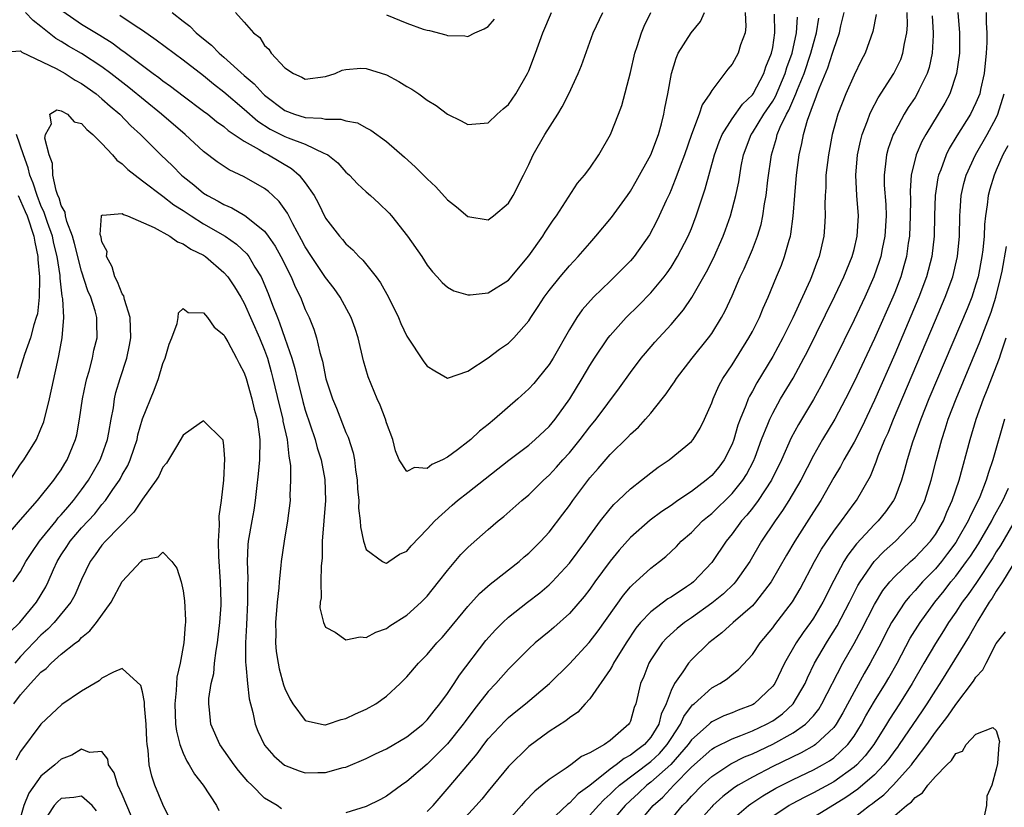
# Model space of a CAD drawing. Units: inches. Extents: x 2607000 to 2610000, y 1533000 to 1536000.
# Drawn here: x 2607533 to 2607630, y 1535481 to 1535558 of the extents above; entities that cross this region are included whole.
import ezdxf

# ---------------------------------------------------------------- set-up
doc = ezdxf.new("R2010")
doc.units = ezdxf.units.IN
doc.header["$MEASUREMENT"] = 0
doc.layers.add('LD26071533_2ft', color=82, linetype='Continuous')

msp = doc.modelspace()

# ---------------------------------------------------------------- linework, layer by layer
at = {"layer": 'LD26071533_2ft'}
for points, elevation in [([(2607531.114, 1535555.114), (2607533, 1535555.233), (2607533.117, 1535555.117), (2607536.504, 1535553.496), (2607537.382, 1535553), (2607538.36, 1535552.36), (2607539, 1535552.025), (2607540.428, 1535551), (2607541, 1535550.522), (2607541.794, 1535549.795), (2607542.75, 1535549), (2607543.853, 1535547.853), (2607544.794, 1535547), (2607546.788, 1535545), (2607547.928, 1535543.928), (2607548.844, 1535543), (2607549, 1535542.869), (2607550.052, 1535542.052), (2607551, 1535541.249), (2607551.387, 1535541), (2607552.449, 1535540.449), (2607553, 1535540.107), (2607553.789, 1535539.789), (2607555.05, 1535539.05), (2607557, 1535537.489), (2607557.37, 1535537), (2607558.033, 1535536.033), (2607558.608, 1535535), (2607559.614, 1535533), (2607560.016, 1535532.016), (2607560.532, 1535531), (2607561, 1535529.807), (2607561.379, 1535529), (2607561.852, 1535527.852), (2607562.124, 1535527), (2607562.444, 1535525.556), (2607562.7, 1535524.7), (2607563.019, 1535522.981), (2607563.684, 1535521), (2607564.085, 1535520.085), (2607565, 1535517.703), (2607565.22, 1535517.22), (2607565.711, 1535515.711), (2607565.851, 1535515), (2607565.963, 1535514.037), (2607566.128, 1535513), (2607566.159, 1535512.159), (2607566.26, 1535511), (2607566.25, 1535510.25), (2607566.41, 1535509), (2607566.425, 1535508.425), (2607566.738, 1535507), (2607567, 1535506.188), (2607568.62, 1535505), (2607568.866, 1535504.866), (2607569, 1535504.858), (2607569.241, 1535505), (2607570.269, 1535505.731), (2607571, 1535506.034), (2607571.44, 1535506.561), (2607573, 1535508.175), (2607573.742, 1535509), (2607575.451, 1535510.549), (2607575.99, 1535511), (2607577, 1535511.781), (2607581.027, 1535514.973), (2607583, 1535516.463), (2607583.622, 1535517), (2607585, 1535518.294), (2607585.585, 1535519), (2607587.038, 1535521), (2607588.26, 1535523), (2607589, 1535524.276), (2607589.454, 1535525), (2607590.802, 1535527), (2607591, 1535527.251), (2607592.568, 1535529), (2607593.797, 1535530.203), (2607595, 1535531.426), (2607596.314, 1535533), (2607596.608, 1535533.392), (2607597, 1535533.965), (2607597.638, 1535535), (2607598.672, 1535537), (2607599, 1535537.778), (2607599.478, 1535539), (2607599.693, 1535539.693), (2607600.351, 1535541.65), (2607601.286, 1535545), (2607601.727, 1535546.273), (2607602.01, 1535547), (2607603, 1535548.539), (2607604.012, 1535549.988), (2607605, 1535550.903), (2607605.067, 1535551), (2607606.121, 1535553), (2607606.336, 1535553.664), (2607606.891, 1535555), (2607607, 1535555.56), (2607607.222, 1535557), (2607607.17, 1535558.83)], 7748), ([(2607531.192, 1535507), (2607533, 1535509.115), (2607534.664, 1535511), (2607536.279, 1535513), (2607536.567, 1535513.433), (2607537, 1535514.027), (2607537.355, 1535514.645), (2607537.59, 1535515), (2607538.397, 1535517), (2607538.52, 1535517.48), (2607538.799, 1535519), (2607539.098, 1535521), (2607539.418, 1535522.582), (2607539.513, 1535523), (2607539.733, 1535523.733), (2607540.062, 1535525), (2607540.218, 1535525.782), (2607540.523, 1535527), (2607540.487, 1535528.487), (2607540.489, 1535529), (2607540.323, 1535529.677), (2607539.906, 1535531), (2607539.62, 1535531.62), (2607539, 1535533.554), (2607538.302, 1535536.302), (2607538.107, 1535537), (2607537.553, 1535538.447), (2607537.407, 1535539), (2607537.374, 1535539.374), (2607537, 1535540.025), (2607536.778, 1535540.778), (2607536.674, 1535541), (2607536.491, 1535541.509), (2607536.184, 1535543), (2607536.141, 1535544.141), (2607535.797, 1535545), (2607535.366, 1535546.633), (2607535.434, 1535547), (2607536.043, 1535548.043), (2607535.857, 1535549), (2607536.551, 1535549.449), (2607537, 1535549.344), (2607537.608, 1535549), (2607538.263, 1535548.264), (2607539, 1535548.094), (2607539.498, 1535547.498), (2607540.116, 1535547), (2607541, 1535546.118), (2607542.025, 1535545), (2607542.479, 1535544.479), (2607543, 1535544.118), (2607543.557, 1535543.557), (2607544.261, 1535543), (2607545, 1535542.466), (2607547, 1535540.948), (2607548.086, 1535540.086), (2607549, 1535539.522), (2607549.774, 1535539), (2607551, 1535538.236), (2607553.114, 1535537), (2607554.228, 1535536.228), (2607555.254, 1535535.254), (2607555.438, 1535535), (2607556.057, 1535533.943), (2607556.654, 1535533), (2607556.774, 1535532.774), (2607557.361, 1535531.361), (2607557.767, 1535530.234), (2607558.259, 1535529), (2607558.484, 1535528.485), (2607559, 1535526.97), (2607559.696, 1535525), (2607559.989, 1535523.989), (2607560.2, 1535523), (2607560.75, 1535520.75), (2607561, 1535519.883), (2607561.98, 1535517), (2607562.184, 1535516.183), (2607562.559, 1535515), (2607562.927, 1535513.073), (2607563.007, 1535510.992), (2607562.684, 1535507), (2607562.652, 1535505.348), (2607562.566, 1535504.566), (2607562.545, 1535503), (2607562.559, 1535501.441), (2607562.482, 1535501), (2607562.451, 1535500.45), (2607562.783, 1535499), (2607563, 1535498.547), (2607563.957, 1535498.043), (2607565, 1535497.313), (2607566.417, 1535497.583), (2607567, 1535497.536), (2607567.941, 1535498.059), (2607569, 1535498.426), (2607569.323, 1535498.677), (2607571, 1535499.741), (2607572.394, 1535501), (2607573, 1535501.606), (2607574.118, 1535503), (2607575, 1535504.134), (2607576.319, 1535505.68), (2607577, 1535506.383), (2607577.319, 1535506.681), (2607579, 1535508.16), (2607579.995, 1535509), (2607580.559, 1535509.441), (2607582.313, 1535511), (2607583, 1535511.57), (2607584.457, 1535513), (2607585, 1535513.484), (2607585.729, 1535514.272), (2607586.357, 1535515), (2607587, 1535515.711), (2607588.053, 1535517), (2607589, 1535518.241), (2607589.634, 1535519), (2607591.923, 1535522.076), (2607593, 1535523.586), (2607594.065, 1535525), (2607594.487, 1535525.513), (2607595.411, 1535526.589), (2607597, 1535528.33), (2607598.233, 1535529.767), (2607599.039, 1535530.961), (2607600.492, 1535533.508), (2607601.158, 1535534.841), (2607602.129, 1535537), (2607602.366, 1535537.634), (2607602.837, 1535539), (2607603.354, 1535541), (2607603.65, 1535542.35), (2607603.906, 1535543.906), (2607604.136, 1535545), (2607604.873, 1535547), (2607605, 1535547.18), (2607606.11, 1535549), (2607607, 1535550.295), (2607607.266, 1535550.734), (2607608.228, 1535553), (2607608.398, 1535553.602), (2607608.909, 1535555), (2607609.347, 1535557), (2607609.437, 1535558.563)], 7746), ([(2607531.951, 1535498.05), (2607532.915, 1535499), (2607534.563, 1535501), (2607535.48, 1535502.52), (2607535.713, 1535503), (2607536.234, 1535504.234), (2607536.581, 1535505), (2607537, 1535505.676), (2607537.532, 1535506.468), (2607537.864, 1535507), (2607539, 1535508.325), (2607540.291, 1535509.709), (2607541, 1535510.598), (2607541.348, 1535511), (2607542.073, 1535512.073), (2607542.725, 1535513), (2607542.827, 1535513.173), (2607543, 1535513.524), (2607543.543, 1535514.457), (2607543.781, 1535515), (2607544.154, 1535516.154), (2607544.452, 1535517), (2607544.547, 1535517.453), (2607545, 1535519.03), (2607546.143, 1535521.857), (2607546.567, 1535523), (2607547, 1535524.473), (2607547.216, 1535525), (2607547.617, 1535526.383), (2607547.885, 1535527), (2607548.409, 1535528.409), (2607548.51, 1535529), (2607548.527, 1535529.473), (2607549, 1535529.881), (2607549.492, 1535529.492), (2607551, 1535529.456), (2607551.389, 1535529), (2607552.048, 1535528.048), (2607553, 1535527.307), (2607553.098, 1535527.098), (2607553.39, 1535526.61), (2607554.254, 1535525), (2607554.499, 1535524.499), (2607555, 1535523.565), (2607555.18, 1535523), (2607555.741, 1535521), (2607555.991, 1535519.991), (2607556.259, 1535519), (2607556.548, 1535517), (2607556.491, 1535515), (2607556.371, 1535513.629), (2607556.195, 1535512.196), (2607556.079, 1535511), (2607555.934, 1535510.066), (2607555.737, 1535509), (2607555.401, 1535507), (2607555.362, 1535506.638), (2607555.29, 1535505), (2607555.344, 1535503.343), (2607555.32, 1535502.68), (2607555.337, 1535501), (2607555.23, 1535498.77), (2607555.118, 1535497), (2607555.113, 1535495.113), (2607555.149, 1535494.851), (2607555.311, 1535493), (2607555.484, 1535491.485), (2607555.834, 1535490.166), (2607556.062, 1535489), (2607556.331, 1535488.331), (2607556.959, 1535487), (2607557, 1535486.944), (2607557.905, 1535485.906), (2607558.962, 1535484.962), (2607560.404, 1535484.404), (2607561, 1535484.227), (2607562.248, 1535484.248), (2607563, 1535484.239), (2607564.728, 1535484.728), (2607565, 1535484.788), (2607567, 1535485.635), (2607567.913, 1535486.087), (2607569, 1535486.582), (2607571, 1535487.746), (2607572.565, 1535489), (2607573, 1535489.423), (2607573.674, 1535490.326), (2607574.257, 1535491), (2607575, 1535492.025), (2607575.646, 1535493), (2607576.166, 1535493.835), (2607578.772, 1535497.228), (2607579.712, 1535498.288), (2607580.429, 1535499), (2607581, 1535499.527), (2607582.861, 1535501), (2607584.07, 1535501.93), (2607585, 1535502.712), (2607585.293, 1535503), (2607587, 1535504.836), (2607588.608, 1535507), (2607589, 1535507.556), (2607590.067, 1535509), (2607591, 1535510.186), (2607591.382, 1535510.618), (2607591.799, 1535511), (2607593, 1535512.168), (2607594.095, 1535513), (2607595, 1535513.728), (2607595.73, 1535514.269), (2607596.818, 1535515), (2607599, 1535516.797), (2607599.171, 1535517), (2607599.868, 1535518.133), (2607600.294, 1535519), (2607601, 1535520.602), (2607601.134, 1535521), (2607601.698, 1535522.302), (2607602.087, 1535523), (2607603, 1535524.363), (2607604.662, 1535527), (2607605, 1535527.631), (2607605.683, 1535529), (2607606.065, 1535529.935), (2607606.553, 1535531), (2607607.383, 1535533), (2607607.847, 1535534.153), (2607608.162, 1535535), (2607608.613, 1535536.613), (2607608.74, 1535537), (2607608.788, 1535537.212), (2607609.023, 1535538.977), (2607609.167, 1535541), (2607609.34, 1535543), (2607609.598, 1535545), (2607609.863, 1535546.137), (2607610.015, 1535547), (2607610.412, 1535548.412), (2607611, 1535550.031), (2607611.29, 1535550.71), (2607611.379, 1535551), (2607611.602, 1535551.602), (2607612.435, 1535553.565), (2607612.886, 1535555), (2607613, 1535555.418), (2607613.555, 1535557), (2607613.714, 1535557.714), (2607614.043, 1535559)], 7742), ([(2607532.254, 1535503), (2607533, 1535504.037), (2607533.527, 1535505), (2607534.092, 1535505.907), (2607534.862, 1535507), (2607536.485, 1535509), (2607536.707, 1535509.293), (2607537, 1535509.589), (2607537.636, 1535510.364), (2607538.201, 1535511), (2607539, 1535512.051), (2607539.681, 1535513), (2607540.155, 1535513.844), (2607540.833, 1535515), (2607541, 1535515.441), (2607541.551, 1535517), (2607541.69, 1535517.69), (2607541.906, 1535519), (2607542.123, 1535520.123), (2607542.242, 1535521), (2607542.382, 1535521.618), (2607542.78, 1535523), (2607543.434, 1535525), (2607543.723, 1535526.277), (2607543.844, 1535527), (2607543.788, 1535529), (2607543.214, 1535530.786), (2607543.14, 1535531.14), (2607543, 1535531.349), (2607542.517, 1535532.517), (2607542.258, 1535533), (2607542.007, 1535534.007), (2607541.435, 1535535), (2607541.5, 1535535.5), (2607541, 1535536.445), (2607540.914, 1535536.914), (2607540.819, 1535537.181), (2607540.94, 1535539), (2607541, 1535539.119), (2607541.066, 1535539.066), (2607543, 1535539.237), (2607543.134, 1535539.134), (2607543.516, 1535539), (2607546.135, 1535537.865), (2607547.674, 1535537), (2607548.444, 1535536.444), (2607549, 1535536.265), (2607549.74, 1535535.74), (2607551, 1535535.124), (2607551.184, 1535535), (2607553, 1535533.45), (2607553.384, 1535533), (2607554.032, 1535532.032), (2607554.659, 1535531), (2607555, 1535530.407), (2607556.501, 1535527), (2607557, 1535525.792), (2607557.285, 1535525), (2607557.654, 1535523.654), (2607557.825, 1535523), (2607558.421, 1535520.422), (2607558.784, 1535519), (2607558.808, 1535518.808), (2607559.212, 1535517), (2607559.373, 1535515.373), (2607559.467, 1535515), (2607559.539, 1535514.462), (2607559.562, 1535513), (2607559.502, 1535511.502), (2607559.508, 1535511), (2607559.265, 1535509), (2607558.914, 1535507), (2607558.627, 1535505), (2607558.609, 1535504.609), (2607558.438, 1535503), (2607558.411, 1535502.41), (2607558.254, 1535501), (2607558.086, 1535499), (2607558.101, 1535497.899), (2607558.067, 1535497), (2607558.145, 1535496.145), (2607558.326, 1535495), (2607558.447, 1535494.447), (2607558.873, 1535492.873), (2607559, 1535492.511), (2607559.496, 1535491.496), (2607559.787, 1535491), (2607561, 1535489.369), (2607562.611, 1535489), (2607562.942, 1535488.942), (2607563, 1535488.941), (2607563.205, 1535489), (2607564.526, 1535489.473), (2607565, 1535489.551), (2607565.962, 1535490.037), (2607567, 1535490.466), (2607567.933, 1535491), (2607569, 1535491.749), (2607570.35, 1535493), (2607571, 1535493.656), (2607572.138, 1535495), (2607573, 1535495.874), (2607573.956, 1535497), (2607574.462, 1535497.538), (2607575, 1535498.153), (2607577, 1535500.589), (2607578.15, 1535501.85), (2607579.211, 1535502.789), (2607579.499, 1535503), (2607582.037, 1535505), (2607582.547, 1535505.453), (2607583, 1535505.825), (2607584.185, 1535507), (2607585, 1535507.889), (2607586.347, 1535509.654), (2607587, 1535510.528), (2607587.328, 1535511), (2607589, 1535513.226), (2607589.836, 1535514.164), (2607591, 1535515.525), (2607592.757, 1535517.242), (2607593, 1535517.515), (2607593.784, 1535518.216), (2607594.493, 1535519), (2607595, 1535519.599), (2607596.131, 1535521), (2607596.511, 1535521.489), (2607597, 1535522.219), (2607597.327, 1535522.674), (2607597.518, 1535523), (2607599.061, 1535525), (2607600.683, 1535527), (2607601, 1535527.441), (2607601.965, 1535529), (2607602.328, 1535529.672), (2607603, 1535531.143), (2607603.811, 1535533), (2607604.195, 1535533.805), (2607605, 1535535.708), (2607605.503, 1535537), (2607605.851, 1535538.149), (2607606.038, 1535539), (2607606.202, 1535540.202), (2607606.353, 1535541), (2607606.52, 1535542.52), (2607606.869, 1535545), (2607607.362, 1535546.638), (2607607.437, 1535547), (2607607.73, 1535547.731), (2607608.351, 1535549), (2607608.596, 1535549.404), (2607609.287, 1535551), (2607609.451, 1535551.451), (2607610.09, 1535553), (2607610.757, 1535555), (2607611, 1535555.956), (2607611.305, 1535557), (2607611.547, 1535558.453)], 7744), ([(2607604.297, 1535559), (2607604.357, 1535557.643), (2607604.279, 1535557), (2607603.844, 1535555.844), (2607603.605, 1535555), (2607603, 1535553.924), (2607602.579, 1535553.421), (2607601, 1535551.35), (2607600.812, 1535551), (2607600.073, 1535549.927), (2607599.77, 1535549), (2607599.011, 1535547), (2607598.323, 1535545), (2607597.887, 1535543.887), (2607597.565, 1535543), (2607597, 1535541.566), (2607596.828, 1535541.172), (2607596.505, 1535540.505), (2607595.832, 1535539), (2607595.561, 1535538.439), (2607594.863, 1535537.137), (2607593.351, 1535535), (2607593, 1535534.592), (2607591.441, 1535533), (2607591, 1535532.587), (2607589.38, 1535531), (2607588.253, 1535529.747), (2607587.726, 1535529), (2607587, 1535527.839), (2607585.4, 1535525), (2607585, 1535524.37), (2607583.893, 1535523), (2607583.486, 1535522.514), (2607583, 1535521.979), (2607581.921, 1535521), (2607579.622, 1535519), (2607579, 1535518.484), (2607578.158, 1535517.842), (2607577.28, 1535517), (2607577, 1535516.767), (2607575.981, 1535515.981), (2607575, 1535515.268), (2607574.513, 1535515), (2607573.463, 1535514.537), (2607573, 1535514.143), (2607571.748, 1535514.252), (2607571, 1535513.846), (2607570.244, 1535515), (2607569.89, 1535515.89), (2607569.613, 1535517), (2607569, 1535518.655), (2607568.902, 1535519), (2607568.373, 1535520.373), (2607568.074, 1535521), (2607567.181, 1535523.181), (2607566.748, 1535524.748), (2607566.207, 1535527), (2607565.911, 1535527.911), (2607565.524, 1535529), (2607564.452, 1535531), (2607563.851, 1535531.851), (2607563, 1535532.927), (2607561.607, 1535535), (2607561, 1535535.962), (2607560.644, 1535536.644), (2607559.769, 1535538.231), (2607559.26, 1535539.26), (2607558.424, 1535540.424), (2607557.799, 1535541), (2607557.399, 1535541.399), (2607557, 1535541.697), (2607555, 1535542.846), (2607553.526, 1535543.526), (2607552.331, 1535544.331), (2607551, 1535545.345), (2607549.177, 1535547), (2607546.859, 1535549), (2607543.641, 1535551.641), (2607541.89, 1535553), (2607541, 1535553.663), (2607539, 1535554.962), (2607537.706, 1535555.706), (2607537, 1535556.149), (2607536.459, 1535556.459), (2607535, 1535557.643), (2607534.226, 1535558.226), (2607533.489, 1535559)], 7750), ([(2607537.145, 1535559.145), (2607539, 1535557.858), (2607540.784, 1535556.784), (2607542.016, 1535556.016), (2607543, 1535555.261), (2607543.158, 1535555.158), (2607546.042, 1535553), (2607546.602, 1535552.602), (2607547, 1535552.279), (2607547.755, 1535551.755), (2607549, 1535550.799), (2607551, 1535549.309), (2607551.404, 1535549), (2607552.283, 1535548.283), (2607553, 1535547.78), (2607553.412, 1535547.412), (2607555, 1535546.347), (2607556.481, 1535545.52), (2607557, 1535545.193), (2607557.398, 1535545), (2607559.653, 1535543.653), (2607560.408, 1535543), (2607561, 1535542.25), (2607561.865, 1535541), (2607562.283, 1535540.283), (2607563, 1535538.79), (2607564.369, 1535537), (2607564.676, 1535536.676), (2607565, 1535536.265), (2607565.68, 1535535.68), (2607566.279, 1535535), (2607566.66, 1535534.66), (2607567.97, 1535533), (2607568.409, 1535532.409), (2607569.198, 1535531), (2607570.174, 1535529), (2607570.405, 1535528.405), (2607571, 1535527.18), (2607572.658, 1535524.658), (2607573, 1535524.206), (2607573.747, 1535523.747), (2607575, 1535523.047), (2607577, 1535523.722), (2607579, 1535525.035), (2607580.115, 1535525.885), (2607581, 1535526.469), (2607581.524, 1535527), (2607583, 1535528.689), (2607583.193, 1535529), (2607583.922, 1535530.078), (2607584.51, 1535531), (2607585, 1535531.66), (2607586.081, 1535533), (2607587, 1535534.075), (2607587.858, 1535535), (2607589, 1535536.322), (2607589.606, 1535537), (2607591.152, 1535538.848), (2607592.698, 1535541), (2607593, 1535541.443), (2607593.577, 1535542.423), (2607595.018, 1535545), (2607595.758, 1535547), (2607596.048, 1535548.048), (2607596.283, 1535549), (2607596.385, 1535549.615), (2607596.685, 1535551), (2607597.049, 1535553), (2607597.486, 1535554.514), (2607597.712, 1535555), (2607598.981, 1535557), (2607599.885, 1535558.115), (2607600.303, 1535559)], 7752), ([(2607542.761, 1535558.761), (2607544.269, 1535557.731), (2607545, 1535557.257), (2607546.331, 1535556.331), (2607548.095, 1535555), (2607549, 1535554.343), (2607551, 1535552.816), (2607551.988, 1535551.988), (2607553, 1535551.221), (2607555, 1535549.499), (2607556.322, 1535548.322), (2607557.549, 1535547.549), (2607559, 1535546.82), (2607559.318, 1535546.681), (2607561, 1535546.043), (2607562.817, 1535545.183), (2607563, 1535545.123), (2607563.215, 1535545), (2607564.207, 1535544.207), (2607565, 1535543.32), (2607565.176, 1535543.176), (2607565.358, 1535543), (2607566.155, 1535542.155), (2607567, 1535541.363), (2607567.418, 1535541), (2607568.239, 1535540.239), (2607569.262, 1535539.262), (2607569.493, 1535539), (2607571.058, 1535537), (2607572.46, 1535535), (2607573, 1535534.146), (2607573.509, 1535533.509), (2607573.993, 1535533), (2607574.461, 1535532.461), (2607575, 1535532.004), (2607575.633, 1535531.632), (2607577, 1535531.241), (2607577.234, 1535531.235), (2607579, 1535531.444), (2607581, 1535532.687), (2607583, 1535535.075), (2607584.364, 1535537), (2607584.601, 1535537.4), (2607585.407, 1535538.593), (2607585.716, 1535539), (2607587.794, 1535542.206), (2607588.492, 1535543), (2607589, 1535543.699), (2607589.882, 1535545), (2607591.041, 1535547), (2607591.831, 1535549), (2607592.147, 1535549.852), (2607593, 1535553.116), (2607593.432, 1535555), (2607593.662, 1535555.662), (2607594.089, 1535557), (2607594.345, 1535557.654), (2607595.002, 1535558.998)], 7754), ([(2607547.904, 1535559), (2607549, 1535558.145), (2607549.658, 1535557.658), (2607550.276, 1535557), (2607551, 1535556.405), (2607551.795, 1535555.794), (2607552.546, 1535555), (2607553, 1535554.621), (2607555, 1535552.808), (2607555.984, 1535551.984), (2607556.85, 1535551), (2607557, 1535550.864), (2607559, 1535549.356), (2607559.947, 1535549), (2607561, 1535548.681), (2607562.617, 1535548.617), (2607563, 1535548.506), (2607564.52, 1535548.52), (2607565, 1535548.337), (2607566.148, 1535548.148), (2607567, 1535547.67), (2607567.45, 1535547.45), (2607569, 1535546.306), (2607570.764, 1535544.764), (2607571.819, 1535543.819), (2607573, 1535542.632), (2607573.855, 1535541.855), (2607575, 1535540.593), (2607575.89, 1535539.89), (2607577, 1535538.952), (2607579, 1535538.61), (2607579.523, 1535539), (2607581, 1535540.257), (2607581.451, 1535541), (2607582.477, 1535543), (2607583, 1535544.058), (2607583.443, 1535545), (2607584.593, 1535547), (2607585.855, 1535549), (2607586.285, 1535549.715), (2607586.926, 1535551), (2607587.873, 1535553), (2607588.19, 1535553.81), (2607589.333, 1535557), (2607590.268, 1535559)], 7756), ([(2607554.154, 1535559), (2607555, 1535558.061), (2607555.922, 1535557), (2607556.536, 1535556.537), (2607557, 1535555.773), (2607557.415, 1535555.415), (2607557.656, 1535555), (2607559, 1535553.577), (2607559.834, 1535553), (2607560.658, 1535552.658), (2607561, 1535552.456), (2607563, 1535552.701), (2607563.937, 1535553), (2607564.651, 1535553.348), (2607565, 1535553.414), (2607566.469, 1535553.531), (2607567, 1535553.517), (2607569, 1535552.87), (2607570.221, 1535552.221), (2607571, 1535551.739), (2607571.478, 1535551.478), (2607572.188, 1535551), (2607573, 1535550.4), (2607573.871, 1535549.871), (2607575, 1535549.024), (2607576.354, 1535548.354), (2607577, 1535547.981), (2607579, 1535548.169), (2607579.875, 1535549), (2607580.471, 1535549.528), (2607581, 1535549.97), (2607581.709, 1535551), (2607582.883, 1535553), (2607583, 1535553.261), (2607583.673, 1535555), (2607584.384, 1535557), (2607585.236, 1535559)], 7758), ([(2607617.173, 1535558.827), (2607616.854, 1535557.146), (2607616.09, 1535555), (2607615.707, 1535554.293), (2607615, 1535552.847), (2607614.188, 1535551), (2607613.412, 1535549), (2607612.858, 1535547), (2607612.477, 1535545), (2607612.24, 1535543), (2607612.209, 1535541.791), (2607612.149, 1535541), (2607612.123, 1535540.123), (2607612.15, 1535539), (2607612.094, 1535537.905), (2607612.021, 1535537), (2607611.56, 1535535), (2607611.396, 1535534.604), (2607610.811, 1535533), (2607610.671, 1535532.671), (2607608.981, 1535528.982), (2607607.992, 1535527), (2607607, 1535525.174), (2607605.421, 1535522.579), (2607605, 1535521.775), (2607604.715, 1535521.285), (2607604.589, 1535521), (2607604.356, 1535520.356), (2607603.786, 1535519), (2607603.576, 1535518.424), (2607603.166, 1535517), (2607603, 1535516.56), (2607602.236, 1535515), (2607601.703, 1535514.297), (2607601, 1535513.459), (2607600.465, 1535513), (2607599, 1535511.903), (2607597.673, 1535511), (2607597, 1535510.521), (2607596.074, 1535509.926), (2607594.937, 1535509.063), (2607593, 1535507.359), (2607591.89, 1535506.111), (2607591, 1535505.038), (2607589.504, 1535503), (2607589, 1535502.29), (2607588.443, 1535501.557), (2607587, 1535499.89), (2607585.476, 1535498.524), (2607585, 1535498.117), (2607583.623, 1535497), (2607583, 1535496.423), (2607581, 1535494.415), (2607579.751, 1535493), (2607579, 1535492.225), (2607578.059, 1535491), (2607577.584, 1535490.416), (2607576.724, 1535489.277), (2607576.534, 1535489), (2607575, 1535487.057), (2607573, 1535485.059), (2607571, 1535483.349), (2607570.478, 1535483), (2607569, 1535481.923), (2607568.403, 1535481.597), (2607567, 1535480.902), (2607565, 1535480.278)], 7740), ([(2607569, 1535558.794), (2607571, 1535557.968), (2607572.619, 1535557.381), (2607573, 1535557.26), (2607573.225, 1535557.225), (2607574.821, 1535556.821), (2607575, 1535556.752), (2607576.717, 1535556.717), (2607577, 1535556.66), (2607577.692, 1535557), (2607578.599, 1535557.401), (2607579, 1535557.643), (2607579.635, 1535558.365)], 7760), ([(2607573, 1535480.4), (2607573.574, 1535481), (2607575.176, 1535482.824), (2607577.908, 1535486.092), (2607578.566, 1535487), (2607579, 1535487.555), (2607580.663, 1535489.337), (2607581, 1535489.663), (2607581.736, 1535490.264), (2607582.681, 1535491), (2607585.046, 1535493), (2607587, 1535494.94), (2607588.952, 1535497.048), (2607589.82, 1535498.18), (2607592.31, 1535501.691), (2607593, 1535502.499), (2607593.243, 1535502.757), (2607593.543, 1535503), (2607595, 1535504.346), (2607595.851, 1535505), (2607596.486, 1535505.514), (2607597.516, 1535506.484), (2607597.998, 1535507), (2607599, 1535507.871), (2607600.098, 1535509), (2607600.586, 1535509.414), (2607601, 1535509.739), (2607603, 1535511.693), (2607604.06, 1535513), (2607604.423, 1535513.577), (2607605.114, 1535514.886), (2607605.271, 1535515.271), (2607605.902, 1535517), (2607606.529, 1535518.529), (2607606.702, 1535519), (2607607, 1535519.6), (2607607.774, 1535521), (2607609, 1535523.048), (2607610.071, 1535525), (2607610.389, 1535525.611), (2607613.126, 1535531.126), (2607614.006, 1535533), (2607614.819, 1535535), (2607615, 1535535.686), (2607615.314, 1535537), (2607615.436, 1535539), (2607615.286, 1535541), (2607615.179, 1535543), (2607615.342, 1535545), (2607615.634, 1535546.366), (2607615.809, 1535547), (2607616.337, 1535548.337), (2607616.565, 1535549), (2607616.693, 1535549.307), (2607617.385, 1535550.615), (2607618.905, 1535553), (2607619.598, 1535554.402), (2607619.817, 1535555), (2607619.968, 1535555.967), (2607620.199, 1535557), (2607620.248, 1535557.752), (2607620.223, 1535559)], 7738), ([(2607622.693, 1535558.693), (2607622.8, 1535557), (2607622.772, 1535556.772), (2607622.683, 1535555), (2607622.392, 1535553.608), (2607622.181, 1535553), (2607621.382, 1535551.382), (2607621.21, 1535551), (2607621, 1535550.654), (2607620.34, 1535549.66), (2607619.936, 1535549), (2607619, 1535547.286), (2607618.859, 1535547), (2607618.358, 1535545.642), (2607618.186, 1535545), (2607618.109, 1535544.109), (2607617.951, 1535543), (2607617.975, 1535542.025), (2607618.118, 1535540.118), (2607618.162, 1535539), (2607618.033, 1535537), (2607617.768, 1535535.768), (2607617.624, 1535535), (2607617.481, 1535534.519), (2607616.956, 1535533), (2607616.052, 1535531), (2607615, 1535528.792), (2607613, 1535524.728), (2607611.74, 1535522.26), (2607611, 1535520.937), (2607609.525, 1535518.475), (2607608.824, 1535517.176), (2607607.862, 1535515), (2607606.889, 1535513), (2607605.554, 1535511), (2607605, 1535510.267), (2607604.438, 1535509.561), (2607603.928, 1535509), (2607603, 1535507.713), (2607602.417, 1535507), (2607601.083, 1535505), (2607601, 1535504.897), (2607599.203, 1535503), (2607599, 1535502.843), (2607598.507, 1535502.507), (2607597, 1535501.513), (2607596.677, 1535501.322), (2607595, 1535500.062), (2607594, 1535499), (2607593.544, 1535498.456), (2607592.568, 1535497), (2607591.343, 1535495), (2607591.239, 1535494.761), (2607591, 1535494.381), (2607589, 1535491.497), (2607588.537, 1535491), (2607587.815, 1535490.184), (2607587, 1535489.641), (2607586.657, 1535489.343), (2607585, 1535488.284), (2607583, 1535486.822), (2607581, 1535484.853), (2607579, 1535482.414), (2607578.38, 1535481.62), (2607577.835, 1535481), (2607575.99, 1535479)], 7736), ([(2607625.207, 1535559), (2607625.378, 1535557), (2607625.366, 1535555), (2607625.095, 1535553), (2607624.413, 1535551), (2607623.923, 1535550.077), (2607623.294, 1535549), (2607622.058, 1535547), (2607621.682, 1535546.318), (2607621.115, 1535545), (2607620.634, 1535543), (2607620.52, 1535541.48), (2607620.548, 1535540.547), (2607620.537, 1535539), (2607620.449, 1535537), (2607620.334, 1535536.334), (2607620.153, 1535535), (2607619.913, 1535534.088), (2607619.592, 1535533), (2607619, 1535531.456), (2607618.814, 1535531), (2607617, 1535526.939), (2607615, 1535522.686), (2607614.159, 1535521), (2607613.098, 1535519), (2607611.902, 1535517), (2607611, 1535515.443), (2607609.755, 1535513), (2607608.592, 1535511), (2607607.974, 1535510.026), (2607607.227, 1535509), (2607605.903, 1535507), (2607604.735, 1535505), (2607603.342, 1535503), (2607603.187, 1535502.814), (2607602.163, 1535501.837), (2607601, 1535500.901), (2607599, 1535499.475), (2607598.306, 1535499), (2607597.591, 1535498.409), (2607596.532, 1535497.468), (2607596.118, 1535497), (2607595, 1535495.346), (2607594.797, 1535495), (2607594.305, 1535493.695), (2607593.999, 1535493), (2607593.515, 1535491), (2607593.37, 1535490.63), (2607593, 1535489.308), (2607592.909, 1535489.091), (2607592.855, 1535489), (2607591, 1535487.413), (2607590.445, 1535487), (2607589, 1535486.178), (2607588.184, 1535485.816), (2607587.129, 1535485), (2607586.689, 1535484.69), (2607585, 1535483.566), (2607584.33, 1535483), (2607583.581, 1535482.42), (2607582.602, 1535481.398), (2607582.271, 1535481), (2607580.502, 1535479)], 7734), ([(2607627.991, 1535559), (2607627.998, 1535558.002), (2607628.065, 1535557), (2607628.052, 1535556.052), (2607627.987, 1535555), (2607627.795, 1535553), (2607627.448, 1535551.448), (2607627.362, 1535551), (2607627, 1535550.114), (2607626.454, 1535549), (2607625.125, 1535546.875), (2607624.37, 1535545.63), (2607624.05, 1535545), (2607623.525, 1535543.525), (2607623.313, 1535543), (2607623.256, 1535542.744), (2607622.993, 1535541), (2607622.921, 1535539), (2607622.877, 1535537), (2607622.653, 1535535), (2607622.135, 1535533), (2607621.377, 1535531), (2607619, 1535525.409), (2607617, 1535520.862), (2607615.764, 1535518.236), (2607615, 1535516.754), (2607613.997, 1535515), (2607613.654, 1535514.346), (2607613, 1535513.262), (2607611.724, 1535511), (2607611, 1535509.891), (2607609.159, 1535507), (2607608.361, 1535505.639), (2607606.859, 1535503), (2607605.32, 1535501), (2607605, 1535500.652), (2607603.109, 1535499), (2607602.006, 1535497.994), (2607600.713, 1535497), (2607599, 1535495.345), (2607598.698, 1535495), (2607598.163, 1535494.163), (2607597.343, 1535493), (2607597, 1535492.314), (2607596.51, 1535491), (2607596.014, 1535489.986), (2607595.778, 1535489), (2607595, 1535487.73), (2607594.392, 1535487), (2607593.584, 1535486.416), (2607593, 1535485.94), (2607592.37, 1535485.631), (2607591.606, 1535485), (2607591, 1535484.567), (2607589, 1535482.975), (2607587.85, 1535482.15), (2607587, 1535481.245), (2607586.851, 1535481.149), (2607585, 1535479.397)], 7732), ([(2607589, 1535480.039), (2607589.844, 1535481), (2607590.399, 1535481.601), (2607591, 1535482.123), (2607591.44, 1535482.56), (2607591.914, 1535483), (2607595, 1535485.317), (2607595.867, 1535486.133), (2607596.628, 1535487), (2607597, 1535487.588), (2607597.94, 1535489), (2607598.247, 1535489.753), (2607599, 1535490.777), (2607599.108, 1535490.892), (2607599.255, 1535491), (2607601, 1535492.58), (2607601.801, 1535493), (2607602.525, 1535493.475), (2607603, 1535493.884), (2607603.624, 1535494.376), (2607605, 1535495.868), (2607605.749, 1535497), (2607607, 1535498.471), (2607607.217, 1535498.783), (2607608.95, 1535501.05), (2607609.684, 1535502.316), (2607611.113, 1535505), (2607611.786, 1535506.214), (2607613, 1535508.003), (2607613.766, 1535509), (2607615, 1535510.699), (2607615.236, 1535511), (2607616.606, 1535513.394), (2607617.189, 1535514.811), (2607617.386, 1535515.386), (2607618.046, 1535517), (2607618.344, 1535517.656), (2607618.885, 1535519), (2607623, 1535528.747), (2607623.972, 1535531), (2607624.717, 1535533), (2607625.18, 1535535), (2607625.366, 1535537), (2607625.414, 1535539), (2607625.459, 1535539.459), (2607625.556, 1535541), (2607625.811, 1535542.189), (2607626.035, 1535543), (2607626.958, 1535545), (2607628.103, 1535547), (2607629, 1535548.651), (2607629.159, 1535549), (2607629.786, 1535551)], 7730), ([(2607531.981, 1535513), (2607533, 1535514.566), (2607533.319, 1535515), (2607534.556, 1535517), (2607535, 1535518.045), (2607535.267, 1535518.733), (2607535.828, 1535521), (2607536.615, 1535524.615), (2607536.767, 1535525.233), (2607537.082, 1535527), (2607537.255, 1535529), (2607537.16, 1535530.84), (2607537.1, 1535531.1), (2607536.887, 1535532.887), (2607536.877, 1535533.123), (2607536.592, 1535535), (2607536.276, 1535536.276), (2607536.127, 1535537), (2607535.643, 1535538.357), (2607535.329, 1535539.329), (2607535, 1535540.032), (2607534.61, 1535541), (2607534.227, 1535542.227), (2607533.909, 1535543), (2607533.744, 1535543.744), (2607533.287, 1535545), (2607532.603, 1535547)], 7748), ([(2607630.12, 1535545.88), (2607629.657, 1535545), (2607629, 1535543.488), (2607628.772, 1535543), (2607628.36, 1535541.64), (2607628.19, 1535541), (2607628.098, 1535540.098), (2607627.933, 1535539), (2607627.841, 1535538.159), (2607627.79, 1535537), (2607627.665, 1535535.665), (2607627.581, 1535535), (2607627.208, 1535533), (2607627, 1535532.283), (2607626.577, 1535531), (2607626.128, 1535529.872), (2607623.206, 1535523), (2607622.369, 1535521), (2607621.559, 1535519), (2607620.742, 1535516.741), (2607620.224, 1535515), (2607619.979, 1535514.021), (2607619.675, 1535513), (2607619, 1535511.229), (2607618.897, 1535511), (2607618.105, 1535509.895), (2607617.376, 1535509), (2607617, 1535508.636), (2607615.253, 1535506.747), (2607614.381, 1535505.619), (2607614.007, 1535505), (2607613, 1535503.127), (2607611.925, 1535501), (2607611, 1535499.44), (2607610.703, 1535499), (2607609.986, 1535498.013), (2607609.305, 1535497), (2607608.169, 1535495), (2607607.197, 1535493), (2607607, 1535492.728), (2607605.161, 1535491), (2607605, 1535490.906), (2607603.609, 1535490.391), (2607603, 1535490.13), (2607602.181, 1535489.819), (2607601, 1535489.24), (2607600.862, 1535489.138), (2607600.732, 1535489), (2607599, 1535487.475), (2607598.675, 1535487), (2607596.961, 1535485.039), (2607595, 1535483.283), (2607594.621, 1535483), (2607593.791, 1535482.209), (2607593, 1535481.503), (2607592.477, 1535481), (2607590.783, 1535479)], 7728), ([(2607532.75, 1535541), (2607533, 1535540.484), (2607533.45, 1535539.45), (2607533.627, 1535539), (2607534.307, 1535537), (2607534.402, 1535536.402), (2607534.703, 1535535), (2607534.708, 1535534.709), (2607534.862, 1535533), (2607534.845, 1535532.845), (2607534.836, 1535531), (2607534.645, 1535529.355), (2607534.539, 1535529), (2607534.286, 1535528.286), (2607533.963, 1535527), (2607533.384, 1535525.384), (2607533, 1535524.09), (2607532.65, 1535523)], 7750), ([(2607593.572, 1535479), (2607595.252, 1535481), (2607596.175, 1535481.825), (2607597.267, 1535483), (2607599, 1535484.767), (2607601, 1535486.533), (2607601.286, 1535486.714), (2607603, 1535487.555), (2607603.878, 1535487.878), (2607605, 1535488.34), (2607606.401, 1535489), (2607607, 1535489.346), (2607607.963, 1535490.037), (2607609, 1535490.993), (2607610.181, 1535493), (2607610.431, 1535493.57), (2607611.121, 1535495), (2607612.275, 1535497), (2607612.564, 1535497.436), (2607613.333, 1535498.667), (2607614.551, 1535501), (2607615.368, 1535502.632), (2607615.591, 1535503), (2607616.983, 1535505.017), (2607617.974, 1535506.026), (2607619.084, 1535507), (2607620.998, 1535509.002), (2607621.964, 1535511), (2607622.588, 1535513), (2607623.073, 1535514.927), (2607623.625, 1535517), (2607623.976, 1535518.024), (2607624.278, 1535519), (2607625.041, 1535521), (2607627.383, 1535526.617), (2607627.826, 1535527.826), (2607628.477, 1535529.523), (2607628.952, 1535531), (2607629.46, 1535533), (2607629.577, 1535533.577), (2607630.005, 1535536.005)], 7726), ([(2607596.469, 1535479), (2607598.136, 1535481), (2607598.57, 1535481.43), (2607599, 1535481.925), (2607600.07, 1535483), (2607601, 1535483.845), (2607602.894, 1535485.106), (2607604.218, 1535485.782), (2607605, 1535486.102), (2607607, 1535487.039), (2607609, 1535488.141), (2607610.228, 1535489), (2607611, 1535489.821), (2607611.525, 1535490.475), (2607611.847, 1535491), (2607613.9, 1535495), (2607615, 1535496.935), (2607615.727, 1535498.273), (2607617, 1535500.781), (2607617.843, 1535502.156), (2607618.518, 1535503), (2607619, 1535503.538), (2607620.55, 1535505), (2607621, 1535505.394), (2607622.518, 1535507), (2607623, 1535507.667), (2607623.791, 1535509), (2607624.136, 1535509.864), (2607624.663, 1535511), (2607625.337, 1535513), (2607626.429, 1535517), (2607627.031, 1535519), (2607627.741, 1535521), (2607628.106, 1535521.894), (2607629.304, 1535525), (2607629.432, 1535525.432), (2607629.968, 1535527)], 7724), ([(2607558.682, 1535480.682), (2607558.234, 1535481), (2607557, 1535481.737), (2607555.754, 1535483), (2607555.37, 1535483.37), (2607554.443, 1535484.443), (2607554.019, 1535485), (2607552.602, 1535487), (2607551.726, 1535489), (2607551.58, 1535490.42), (2607551.502, 1535491), (2607551.519, 1535491.519), (2607551.744, 1535493), (2607551.996, 1535494.004), (2607552.082, 1535495), (2607552.235, 1535496.235), (2607552.38, 1535497), (2607552.614, 1535499), (2607552.715, 1535500.715), (2607552.727, 1535501), (2607552.673, 1535503), (2607552.494, 1535505.506), (2607552.454, 1535507), (2607552.569, 1535508.569), (2607552.54, 1535509.46), (2607552.775, 1535511), (2607553, 1535513), (2607553.094, 1535515.094), (2607553, 1535516.378), (2607552.929, 1535516.929), (2607552.876, 1535517), (2607551, 1535518.854), (2607550.555, 1535518.555), (2607549, 1535517.422), (2607548.322, 1535516.322), (2607547.337, 1535514.663), (2607547, 1535514.296), (2607546.588, 1535513.412), (2607546.346, 1535513), (2607545, 1535511.127), (2607544.131, 1535509.869), (2607541.339, 1535507), (2607541, 1535506.597), (2607540.342, 1535505.658), (2607539.831, 1535505), (2607539, 1535503.24), (2607538.321, 1535501.679), (2607537.94, 1535501), (2607536.283, 1535499), (2607535.666, 1535498.334), (2607535, 1535497.761), (2607533, 1535495.645), (2607532.439, 1535495)], 7740), ([(2607629.811, 1535519), (2607628.649, 1535515), (2607628.228, 1535513.772), (2607628.009, 1535513), (2607627.376, 1535511.376), (2607627.214, 1535511), (2607626.457, 1535509.543), (2607626.23, 1535509), (2607625.225, 1535507.224), (2607625, 1535506.861), (2607624.212, 1535505.788), (2607623.592, 1535505), (2607623, 1535504.294), (2607621.738, 1535503), (2607621, 1535502.139), (2607620.443, 1535501.557), (2607620.012, 1535501), (2607619, 1535499.51), (2607618.697, 1535499), (2607618.106, 1535497.894), (2607617.654, 1535497), (2607616.597, 1535495), (2607616.003, 1535493.997), (2607615, 1535492.193), (2607613.896, 1535490.104), (2607613.255, 1535489), (2607613, 1535488.662), (2607611.208, 1535487), (2607611.087, 1535486.913), (2607609.806, 1535486.194), (2607607, 1535484.841), (2607605, 1535483.804), (2607603.615, 1535483), (2607603.24, 1535482.761), (2607602.107, 1535481.893), (2607601.118, 1535481), (2607601, 1535480.883), (2607599.345, 1535479)], 7722), ([(2607603, 1535479.617), (2607604.609, 1535481), (2607604.831, 1535481.169), (2607606.033, 1535481.968), (2607607.301, 1535482.699), (2607609, 1535483.556), (2607611, 1535484.513), (2607611.885, 1535485), (2607612.589, 1535485.411), (2607613, 1535485.707), (2607614.399, 1535487), (2607615, 1535487.825), (2607615.735, 1535489), (2607616.172, 1535489.828), (2607617, 1535491.268), (2607618.088, 1535493), (2607618.427, 1535493.573), (2607619.232, 1535495), (2607620.534, 1535497.466), (2607621.492, 1535499), (2607622.953, 1535501), (2607623.866, 1535502.134), (2607624.532, 1535503), (2607625, 1535503.561), (2607626.078, 1535505), (2607626.457, 1535505.542), (2607627.241, 1535506.759), (2607628.545, 1535509), (2607628.691, 1535509.309), (2607629.635, 1535511), (2607630.209, 1535512.209)], 7720), ([(2607631, 1535509.292), (2607629.415, 1535506.585), (2607629, 1535505.952), (2607628.645, 1535505.355), (2607627.044, 1535502.956), (2607626.23, 1535501.77), (2607625.641, 1535501), (2607625, 1535500.013), (2607624.307, 1535499), (2607623.815, 1535498.185), (2607623, 1535496.937), (2607621.872, 1535495), (2607620.734, 1535493), (2607619.479, 1535491), (2607618.499, 1535489.501), (2607618.205, 1535489), (2607616.941, 1535487), (2607616.1, 1535485.901), (2607615.262, 1535485), (2607615, 1535484.764), (2607613, 1535483.346), (2607611, 1535482.249), (2607610.164, 1535481.837), (2607608.856, 1535481.144), (2607608.61, 1535481), (2607607, 1535479.927)], 7718), ([(2607532.326, 1535491), (2607533, 1535491.899), (2607533.966, 1535493), (2607535, 1535494.113), (2607535.512, 1535494.488), (2607536.005, 1535495), (2607537, 1535495.88), (2607538.403, 1535497), (2607538.749, 1535497.251), (2607539, 1535497.533), (2607539.821, 1535498.179), (2607540.455, 1535499), (2607541.901, 1535501), (2607543, 1535503.03), (2607544.829, 1535505), (2607544.924, 1535505.076), (2607545, 1535505.171), (2607546.537, 1535505.463), (2607547, 1535505.931), (2607547.879, 1535505), (2607548.364, 1535504.364), (2607548.784, 1535503), (2607549, 1535502.109), (2607549.133, 1535501.134), (2607549.219, 1535499.219), (2607549.207, 1535499), (2607549.177, 1535498.823), (2607549.065, 1535497), (2607548.708, 1535495), (2607548.376, 1535493.624), (2607548.318, 1535492.318), (2607548.157, 1535491), (2607548.248, 1535489), (2607548.32, 1535488.32), (2607548.669, 1535487), (2607549, 1535486.142), (2607549.354, 1535485.354), (2607549.595, 1535485), (2607550.093, 1535484.093), (2607550.964, 1535483), (2607552.273, 1535481), (2607552.51, 1535480.511)], 7738), ([(2607631, 1535505.258), (2607629.614, 1535503), (2607629, 1535502.072), (2607628.6, 1535501.4), (2607628.306, 1535501), (2607627.174, 1535499.174), (2607626.34, 1535497.66), (2607624.043, 1535493.956), (2607623.434, 1535493), (2607623, 1535492.365), (2607622.149, 1535491), (2607621.694, 1535490.306), (2607619.454, 1535487), (2607619.266, 1535486.734), (2607619, 1535486.402), (2607618.413, 1535485.587), (2607617.935, 1535485), (2607617, 1535484.031), (2607615.388, 1535482.612), (2607614.203, 1535481.797), (2607609.673, 1535479)], 7716), ([(2607615, 1535479.826), (2607616.516, 1535481), (2607616.802, 1535481.198), (2607617, 1535481.368), (2607617.934, 1535482.066), (2607618.84, 1535483), (2607620.642, 1535485), (2607620.801, 1535485.199), (2607621, 1535485.48), (2607622.166, 1535487), (2607623, 1535488.208), (2607624.218, 1535489.782), (2607625, 1535490.938), (2607626.769, 1535493.231), (2607627, 1535493.619), (2607627.662, 1535494.338), (2607627.986, 1535495), (2607629, 1535496.924), (2607629.903, 1535498.097)], 7714), ([(2607547.69, 1535479.69), (2607547, 1535481.101), (2607546.212, 1535483), (2607545.899, 1535483.899), (2607545.631, 1535485), (2607545.557, 1535486.443), (2607545.452, 1535487), (2607545.404, 1535487.404), (2607545.366, 1535489), (2607545.186, 1535490.814), (2607545.184, 1535491.184), (2607545, 1535492.172), (2607544.818, 1535492.818), (2607543, 1535494.467), (2607542.135, 1535494.135), (2607541, 1535493.516), (2607540.716, 1535493.283), (2607539, 1535492.261), (2607537.061, 1535490.939), (2607536.021, 1535489.979), (2607535, 1535489.008), (2607533, 1535486.301), (2607532.54, 1535485.46)], 7736), ([(2607619, 1535480.017), (2607620.17, 1535481), (2607620.642, 1535481.358), (2607621, 1535481.789), (2607621.738, 1535482.262), (2607622.261, 1535483), (2607623, 1535483.866), (2607624.125, 1535485), (2607624.578, 1535485.423), (2607625, 1535486.117), (2607625.662, 1535486.338), (2607626.021, 1535487), (2607627, 1535488.03), (2607628.673, 1535488.673), (2607629, 1535488.383), (2607629.311, 1535487.311), (2607629.256, 1535487), (2607629.12, 1535485.12), (2607629, 1535484.583), (2607628.545, 1535483), (2607628.082, 1535481.918), (2607628.033, 1535481), (2607627.787, 1535479.787)], 7712), ([(2607543.924, 1535479.925), (2607543, 1535482.1), (2607542.565, 1535483), (2607542.202, 1535484.202), (2607541.648, 1535485), (2607541.572, 1535485.573), (2607541, 1535486.318), (2607539.775, 1535486.225), (2607539, 1535486.533), (2607538.047, 1535485.953), (2607537, 1535485.554), (2607536.69, 1535485.31), (2607536.366, 1535485), (2607535, 1535483.889), (2607533.792, 1535482.208), (2607533.324, 1535481), (2607533, 1535479.868)], 7734), ([(2607540.474, 1535480.474), (2607540.023, 1535481), (2607539, 1535481.926), (2607538.223, 1535481.777), (2607537, 1535481.7), (2607536.621, 1535481.379), (2607536.296, 1535481), (2607535, 1535479.002)], 7732)]:
    msp.add_lwpolyline(points, dxfattribs=dict(at, elevation=elevation))

doc.saveas('drawing.dxf')
